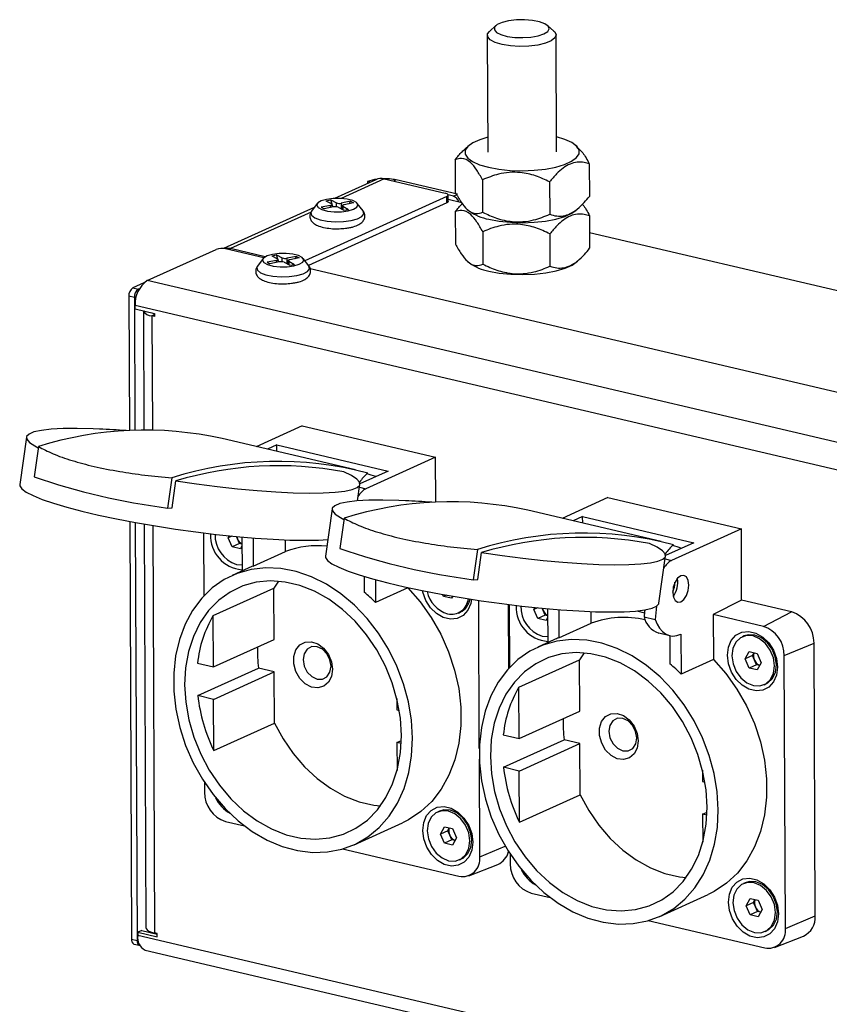
# Model space of a CAD drawing. Units: millimetres. Extents: x -645 to 1720, y -53 to 1019.
# Drawn here: x 452 to 570, y 876 to 1019 of the extents above; entities that cross this region are included whole.
import ezdxf

# ---------------------------------------------------------------- set-up
doc = ezdxf.new("R2010")
doc.units = ezdxf.units.MM

msp = doc.modelspace()

# ---------------------------------------------------------------- linework, layer by layer
at = {"color": 7, "linetype": 'Continuous', "lineweight": 25}
for p, q in [((521.381, 1018.194), (520.446, 1017.358)), ((529.828, 1017.397), (528.886, 1018.225)), ((520.139, 1016.79), (520.209, 999.781)), ((530.209, 999.823), (530.139, 1016.832)), ((517.405, 1000.712), (516.917, 1000.276)), ((533.259, 1000.554), (533.006, 1000.776)), ((515.455, 998.687), (515.475, 993.963)), ((534.975, 998.082), (534.995, 993.357)), ((503.907, 995.779), (497.9, 993.056)), ((505.134, 995.881), (514.027, 993.795)), ((515.796, 993.651), (506.903, 995.736)), ((519.439, 995.767), (519.459, 991.042)), ((503.102, 995.413), (502.712, 995.505)), ((502.712, 995.505), (502.713, 995.238)), ((529.199, 995.464), (529.219, 990.739)), ((514.247, 993.339), (493.61, 983.986)), ((496.672, 992.709), (497.355, 992.848)), ((497.355, 992.848), (498.189, 992.405)), ((497.554, 992.232), (497.355, 992.848)), ((514.251, 992.394), (514.247, 993.339)), ((515.208, 993.384), (514.433, 993.565)), ((514.442, 992.588), (514.439, 993.533)), ((516.416, 992.426), (514.441, 992.889)), ((515.208, 993.384), (515.796, 993.651)), ((494.972, 991.729), (481.787, 985.753)), ((514.251, 992.394), (494.144, 983.281)), ((495.403, 992.308), (494.573, 991.194)), ((497.34, 992.04), (495.975, 991.762)), ((495.975, 991.762), (496.392, 991.54)), ((497.758, 991.818), (496.392, 991.54)), ((496.672, 992.709), (497.506, 992.266)), ((497.581, 991.782), (497.58, 992.181)), ((497.693, 991.805), (497.58, 992.153)), ((498.445, 991.766), (499.279, 991.323)), ((500.242, 992.631), (498.876, 992.353)), ((499.054, 991.99), (499.057, 991.441)), ((499.128, 991.905), (499.962, 991.462)), ((499.279, 991.323), (499.962, 991.462)), ((500.659, 992.409), (499.294, 992.131)), ((500.049, 992.285), (500.242, 992.631)), ((500.242, 992.631), (500.659, 992.409)), ((502.068, 991.225), (501.229, 992.332)), ((517.247, 991.441), (517.444, 991.268)), ((533.045, 991.333), (533.533, 991.768)), ((502.068, 991.225), (502.047, 991.251)), ((515.486, 991.128), (515.506, 986.403)), ((535.007, 990.522), (535.026, 985.798)), ((519.47, 988.207), (519.49, 983.483)), ((529.23, 987.905), (529.25, 983.18)), ((906.105, 901.039), (535.017, 988.064)), ((487.619, 984.406), (482.072, 985.707)), ((487.833, 984.558), (482.771, 985.745)), ((470.67, 981.095), (480.675, 985.63)), ((487.524, 984.303), (486.695, 983.19)), ((488.794, 984.705), (489.476, 984.844)), ((488.794, 984.705), (489.628, 984.261)), ((489.476, 984.844), (490.311, 984.4)), ((489.676, 984.228), (489.476, 984.844)), ((492.363, 984.627), (490.998, 984.349)), ((492.78, 984.405), (491.415, 984.127)), ((492.171, 984.281), (492.363, 984.627)), ((492.363, 984.627), (492.78, 984.405)), ((494.189, 983.221), (493.351, 984.327)), ((489.462, 984.036), (488.097, 983.758)), ((488.097, 983.758), (488.514, 983.536)), ((489.879, 983.814), (488.514, 983.536)), ((489.703, 983.778), (489.701, 984.176)), ((489.814, 983.801), (489.701, 984.149)), ((490.566, 983.762), (491.401, 983.318)), ((491.176, 983.986), (491.178, 983.437)), ((491.249, 983.901), (492.083, 983.457)), ((491.401, 983.318), (492.083, 983.457)), ((494.189, 983.221), (494.169, 983.247)), ((677.208, 939.945), (494.369, 982.823)), ((517.278, 983.882), (517.475, 983.709)), ((533.076, 983.773), (533.564, 984.209)), ((470.179, 980.76), (468.579, 980.035)), ((468.579, 980.035), (469.387, 979.845)), ((874.104, 886.485), (470.67, 981.095)), ((468.803, 978.634), (467.994, 978.823)), ((467.994, 978.823), (468.075, 959.289)), ((468.803, 978.634), (468.882, 959.324)), ((469.535, 979.912), (469.387, 979.845)), ((872.35, 882.85), (468.917, 977.46)), ((468.919, 976.988), (468.917, 977.46)), ((468.919, 976.988), (471.748, 976.324)), ((470.112, 976.708), (470.183, 959.352)), ((471.75, 975.852), (471.346, 975.947)), ((471.748, 976.324), (471.75, 975.852)), ((493.22, 959.961), (486.539, 956.933)), ((493.22, 959.961), (512.623, 955.41)), ((453.089, 958.303), (452.121, 951.433)), ((500.952, 953.553), (481.549, 958.103)), ((489.54, 957.181), (488.156, 956.554)), ((489.54, 957.181), (505.71, 953.389)), ((489.544, 956.228), (489.54, 957.181)), ((454.844, 956.943), (454.224, 952.544)), ((512.623, 955.41), (502.457, 950.803)), ((512.65, 948.866), (512.623, 955.41)), ((505.71, 953.389), (501.614, 951.533)), ((474.248, 952.392), (473.627, 947.994)), ((474.279, 948.028), (474.833, 951.954)), ((501.27, 949.051), (501.61, 951.461)), ((537.686, 949.533), (531.005, 946.505)), ((537.686, 949.533), (557.09, 944.982)), ((473.627, 947.994), (474.279, 948.028)), ((497.556, 947.875), (496.587, 941.005)), ((545.419, 943.124), (526.015, 947.675)), ((468.129, 946.057), (468.38, 885.274)), ((468.938, 945.907), (469.188, 885.085)), ((470.239, 945.676), (470.481, 886.965)), ((499.311, 946.515), (498.69, 942.116)), ((534.007, 946.753), (532.622, 946.126)), ((534.007, 946.753), (550.176, 942.961)), ((534.011, 945.8), (534.007, 946.753)), ((478.854, 944.393), (478.892, 935.208)), ((557.09, 944.982), (546.924, 940.375)), ((557.133, 934.588), (557.09, 944.982)), ((482.448, 943.685), (482.604, 943.967)), ((482.984, 943.928), (482.448, 943.685)), ((483.042, 942.357), (482.448, 943.685)), ((484.101, 942.837), (483.042, 942.357)), ((483.805, 943.501), (483.643, 943.864)), ((484.101, 942.837), (483.805, 943.501)), ((484.447, 942.756), (484.101, 942.837)), ((484.442, 943.789), (484.463, 938.843)), ((486.058, 943.651), (486.075, 939.548)), ((490.783, 941.682), (490.776, 943.367)), ((550.176, 942.961), (546.08, 941.105)), ((484.218, 942.082), (483.042, 942.357)), ((484.448, 942.496), (484.218, 942.082)), ((486.075, 939.548), (490.783, 941.682)), ((518.714, 941.964), (518.094, 937.565)), ((518.746, 937.6), (519.3, 941.526)), ((545.107, 934.164), (546.076, 941.033)), ((485.359, 939.25), (483.005, 938.183)), ((483.642, 939.8), (484.459, 939.738)), ((489.767, 937.35), (489.093, 936.349)), ((502.235, 938.048), (502.245, 935.756)), ((503.853, 937.586), (503.866, 934.249)), ((518.094, 937.565), (518.746, 937.6)), ((480.265, 932.349), (489.093, 936.349)), ((489.124, 928.892), (489.093, 936.349)), ((508.575, 936.383), (503.866, 934.249)), ((508.574, 936.442), (508.575, 936.383)), ((513.767, 935.15), (513.638, 935.437)), ((514.185, 935.339), (513.767, 935.15)), ((514.943, 934.878), (513.767, 935.15)), ((515.108, 935.178), (514.943, 934.878)), ((518.974, 913.012), (518.885, 934.573)), ((557.133, 934.588), (553.014, 932.49)), ((564.409, 932.882), (557.133, 934.588)), ((515.924, 932.726), (516.206, 932.854)), ((523.25, 924.662), (523.212, 933.978)), ((523.321, 933.965), (523.358, 924.78)), ((526.915, 933.257), (527.071, 933.539)), ((527.452, 933.5), (526.915, 933.257)), ((527.509, 931.929), (526.915, 933.257)), ((528.271, 933.073), (528.109, 933.436)), ((528.569, 932.409), (528.271, 933.073)), ((528.909, 933.361), (528.929, 928.415)), ((530.525, 933.223), (530.542, 929.12)), ((535.25, 931.254), (535.243, 932.939)), ((541.883, 933.03), (542.994, 932.769)), ((560.291, 930.784), (564.409, 932.882)), ((480.296, 924.891), (480.265, 932.349)), ((528.569, 932.409), (527.509, 931.929)), ((528.685, 931.654), (527.509, 931.929)), ((528.913, 932.328), (528.569, 932.409)), ((528.914, 932.068), (528.685, 931.654)), ((530.542, 929.12), (535.25, 931.254)), ((542.93, 932.185), (544.547, 931.806)), ((553.014, 932.49), (553.041, 925.955)), ((560.291, 930.784), (553.014, 932.49)), ((545.067, 929.821), (546.684, 929.442)), ((480.296, 924.891), (489.124, 928.892)), ((529.825, 928.822), (527.471, 927.755)), ((528.11, 929.372), (528.926, 929.31)), ((546.695, 929.439), (546.711, 925.328)), ((548.309, 929.642), (548.333, 923.821)), ((557.519, 929.385), (557.237, 929.257)), ((534.234, 926.922), (533.559, 925.921)), ((557.637, 926.05), (558.219, 927.105)), ((558.219, 927.105), (559.395, 926.832)), ((558.697, 926.53), (558.923, 926.941)), ((563.341, 926.523), (567.659, 928.343)), ((567.822, 888.656), (567.659, 928.343)), ((524.732, 921.921), (533.559, 925.921)), ((533.59, 918.464), (533.559, 925.921)), ((553.041, 925.955), (548.333, 923.821)), ((558.697, 926.53), (557.637, 926.05)), ((558.233, 924.723), (557.637, 926.05)), ((558.994, 925.867), (558.697, 926.53)), ((559.292, 925.203), (558.994, 925.867)), ((559.395, 926.832), (559.99, 925.504)), ((559.99, 925.504), (559.409, 924.45)), ((563.505, 886.835), (563.341, 926.523)), ((478.001, 925.429), (480.296, 924.891)), ((478.02, 920.704), (486.848, 924.705)), ((480.315, 920.166), (489.143, 924.167)), ((489.143, 924.167), (486.848, 924.705)), ((489.174, 916.709), (489.143, 924.167)), ((559.292, 925.203), (558.233, 924.723)), ((559.409, 924.45), (558.233, 924.723)), ((559.763, 925.093), (559.292, 925.203)), ((524.763, 914.463), (524.732, 921.921)), ((560.391, 922.298), (560.673, 922.426)), ((480.315, 920.166), (478.02, 920.704)), ((480.346, 912.708), (480.315, 920.166)), ((506.969, 920.312), (506.976, 918.634)), ((506.976, 918.634), (507.331, 918.551)), ((524.763, 914.463), (533.59, 918.464)), ((480.346, 912.708), (489.174, 916.709)), ((506.995, 913.909), (507.637, 914.2)), ((522.467, 915.001), (524.763, 914.463)), ((522.487, 910.276), (531.314, 914.277)), ((533.61, 913.739), (531.314, 914.277)), ((506.995, 913.909), (507.012, 909.801)), ((507.62, 913.763), (506.995, 913.909)), ((524.782, 909.738), (533.61, 913.739)), ((533.64, 906.281), (533.61, 913.739)), ((519.038, 897.263), (518.98, 911.479)), ((524.782, 909.738), (522.487, 910.276)), ((524.813, 902.28), (524.782, 909.738)), ((551.436, 909.884), (551.442, 908.206)), ((479.004, 908.058), (479.01, 906.651)), ((551.442, 908.206), (551.797, 908.123)), ((524.813, 902.28), (533.64, 906.281)), ((513.201, 903.905), (512.918, 903.777)), ((551.462, 903.481), (552.103, 903.772)), ((551.462, 903.481), (551.479, 899.373)), ((552.086, 903.335), (551.462, 903.481)), ((482.06, 902.39), (484.831, 901.74)), ((500.755, 899.017), (507.817, 902.218)), ((513.319, 900.572), (513.901, 901.626)), ((513.901, 901.626), (515.077, 901.351)), ((514.378, 901.052), (514.604, 901.462)), ((515.077, 901.351), (515.671, 900.023)), ((514.378, 901.052), (513.319, 900.572)), ((513.913, 899.244), (513.319, 900.572)), ((514.972, 899.724), (513.913, 899.244)), ((514.675, 900.388), (514.378, 901.052)), ((514.972, 899.724), (514.675, 900.388)), ((515.445, 899.614), (514.972, 899.724)), ((515.671, 900.023), (515.089, 898.97)), ((499.082, 898.398), (516.017, 894.427)), ((515.089, 898.97), (513.913, 899.244)), ((516.072, 896.818), (516.354, 896.946)), ((523.47, 897.63), (523.476, 896.223)), ((517.443, 894.509), (521.657, 896.15)), ((557.667, 893.477), (557.385, 893.349)), ((526.527, 891.962), (529.298, 891.312)), ((545.222, 888.589), (552.284, 891.79)), ((557.785, 890.14), (558.365, 891.197)), ((558.365, 891.197), (559.541, 890.926)), ((558.845, 890.62), (557.785, 890.14)), ((558.382, 888.814), (557.785, 890.14)), ((558.845, 890.62), (559.072, 891.034)), ((559.143, 889.957), (558.845, 890.62)), ((559.442, 889.294), (559.143, 889.957)), ((559.541, 890.926), (560.138, 889.599)), ((559.442, 889.294), (558.382, 888.814)), ((559.559, 888.543), (558.382, 888.814)), ((559.911, 889.186), (559.442, 889.294)), ((560.138, 889.599), (559.559, 888.543)), ((563.505, 886.835), (567.822, 888.656)), ((543.548, 887.97), (560.483, 883.999)), ((469.881, 886.541), (469.292, 886.274)), ((469.292, 886.274), (469.294, 885.801)), ((469.292, 886.274), (472.122, 885.61)), ((872.727, 791.191), (469.294, 885.801)), ((469.881, 886.541), (472.12, 886.015)), ((472.12, 886.083), (471.716, 886.177)), ((472.122, 885.61), (472.12, 886.083)), ((560.539, 886.39), (560.821, 886.518)), ((561.91, 884.081), (566.123, 885.722)), ((468.38, 885.274), (469.188, 885.085)), ((468.74, 884.567), (469.548, 884.378)), ((470.375, 883.681), (873.808, 789.07))]:
    msp.add_line(p, q, dxfattribs=at)
at = {"color": 8, "linetype": 'Continuous', "lineweight": 25}
for p, q in [((505.134, 995.881), (498.89, 993.051)), ((506.903, 995.736), (506.51, 995.558)), ((497.342, 991.733), (497.34, 992.04)), ((498.191, 991.834), (498.189, 992.405)), ((498.876, 992.353), (498.88, 991.535)), ((499.128, 991.905), (499.13, 991.402)), ((494.526, 991.073), (482.771, 985.745)), ((482.771, 985.543), (482.771, 985.745)), ((490.313, 983.829), (490.311, 984.4)), ((490.998, 984.349), (491.001, 983.531)), ((489.463, 983.729), (489.462, 984.036)), ((491.249, 983.901), (491.251, 983.398)), ((471.749, 976.129), (471.346, 975.947)), ((471.346, 975.947), (471.414, 959.348)), ((471.498, 976.354), (471.498, 976.383)), ((501.547, 951.017), (502.457, 950.803)), ((471.472, 945.466), (471.716, 886.177)), ((546.013, 940.589), (546.924, 940.375)), ((519.038, 897.263), (522.733, 898.821))]:
    msp.add_line(p, q, dxfattribs=at)
at = {"color": 7, "linetype": 'Continuous', "lineweight": 25, "flags": 128}
for points in [[(521.48, 1017.211), (522.121, 1016.885), (523.03, 1016.635), (524.126, 1016.486), (525.311, 1016.449), (526.481, 1016.528), (527.532, 1016.717), (528.369, 1016.998), (528.92, 1017.346), (529.134, 1017.73), (528.992, 1018.117), (528.508, 1018.472), (527.725, 1018.763), (526.711, 1018.965), (525.557, 1019.059), (524.366, 1019.038), (523.243, 1018.902), (522.288, 1018.665), (521.587, 1018.347), (521.2, 1017.976), (521.164, 1017.586), (521.48, 1017.211)], [(520.57, 1016.13), (520.192, 1016.557), (520.181, 1017.002), (520.446, 1017.358)], [(529.828, 1017.397), (529.943, 1017.283), (530.139, 1016.843), (529.965, 1016.4), (529.433, 1015.988), (528.582, 1015.637), (527.476, 1015.373), (526.197, 1015.216), (524.839, 1015.177), (523.504, 1015.259), (522.29, 1015.456), (521.287, 1015.754), (520.57, 1016.13)], [(520.2, 1001.955), (519.035, 1001.602), (518.012, 1001.138), (517.304, 1000.616), (516.941, 1000.058), (516.939, 999.49), (517.299, 998.934), (518.005, 998.417), (519.025, 997.961), (520.316, 997.584)], [(520.316, 997.584), (521.821, 997.305), (523.473, 997.135), (525.202, 997.081), (526.931, 997.147), (528.585, 997.328), (530.091, 997.617), (531.384, 998.002), (532.407, 998.466), (533.115, 998.988), (533.478, 999.546), (533.48, 1000.114), (533.12, 1000.67), (532.414, 1001.187), (531.394, 1001.644), (530.2, 1001.997)], [(499.881, 991.254), (500.662, 991.482), (501.161, 991.783), (501.316, 992.121), (501.11, 992.454), (500.566, 992.743), (499.752, 992.953), (498.764, 993.058), (497.723, 993.045), (496.753, 992.917), (495.972, 992.689), (495.473, 992.388), (495.318, 992.05), (495.524, 991.717), (496.068, 991.428), (496.882, 991.218), (497.87, 991.113), (498.911, 991.125), (499.881, 991.254)], [(514.247, 993.339), (514.346, 993.395), (514.411, 993.455), (514.438, 993.519), (514.426, 993.583), (514.377, 993.645), (514.292, 993.702), (514.174, 993.753), (514.027, 993.795)], [(497.34, 992.04), (497.419, 992.06), (497.484, 992.084), (497.534, 992.112), (497.566, 992.142), (497.579, 992.174), (497.574, 992.206), (497.549, 992.237), (497.506, 992.266)], [(499.294, 992.131), (499.215, 992.111), (499.15, 992.087), (499.1, 992.059), (499.068, 992.029), (499.055, 991.997), (499.06, 991.965), (499.085, 991.934), (499.128, 991.905)], [(514.442, 992.588), (514.442, 992.574), (514.415, 992.511), (514.35, 992.45), (514.251, 992.394)], [(520.347, 990.025), (521.852, 989.745), (523.505, 989.575), (525.233, 989.522), (526.962, 989.587), (528.616, 989.768), (530.122, 990.058), (531.415, 990.443), (532.438, 990.906), (533.045, 991.333)], [(520.347, 990.025), (521.852, 989.745), (523.505, 989.575), (525.233, 989.522), (526.962, 989.587), (528.616, 989.768), (530.122, 990.058), (531.415, 990.443), (532.438, 990.906), (533.045, 991.333)], [(492.003, 983.249), (492.784, 983.478), (493.282, 983.779), (493.438, 984.117), (493.231, 984.45), (492.688, 984.739), (491.873, 984.949), (490.886, 985.054), (489.844, 985.041), (488.874, 984.913), (488.093, 984.685), (487.595, 984.383), (487.439, 984.046), (487.646, 983.712), (488.189, 983.423), (489.004, 983.214), (489.991, 983.109), (491.033, 983.121), (492.003, 983.249)], [(489.462, 984.036), (489.54, 984.055), (489.605, 984.08), (489.655, 984.107), (489.687, 984.138), (489.701, 984.17), (489.695, 984.202), (489.671, 984.233), (489.628, 984.261)], [(491.415, 984.127), (491.337, 984.107), (491.272, 984.083), (491.222, 984.055), (491.19, 984.025), (491.176, 983.993), (491.182, 983.961), (491.206, 983.93), (491.249, 983.901)], [(520.378, 982.465), (521.883, 982.186), (523.536, 982.016), (525.264, 981.962), (526.993, 982.027), (528.647, 982.209), (530.153, 982.498), (531.446, 982.883), (532.469, 983.347), (533.076, 983.773)], [(463.75, 959.493), (462.789, 959.533), (460.49, 959.586), (458.452, 959.565), (456.708, 959.472), (455.283, 959.307), (454.2, 959.074), (453.476, 958.776), (453.122, 958.418), (453.144, 958.005), (453.54, 957.543), (454.306, 957.041), (454.821, 956.778)], [(474.833, 951.954), (477.851, 951.519), (480.862, 951.136), (483.818, 950.811), (486.674, 950.55), (489.385, 950.355), (491.91, 950.231), (494.209, 950.179), (496.247, 950.199), (497.991, 950.292), (499.416, 950.457), (500.499, 950.69), (501.223, 950.988), (501.577, 951.346), (501.555, 951.759), (501.159, 952.221), (500.393, 952.724), (499.27, 953.26)], [(452.121, 951.433), (452.134, 951.245), (452.426, 950.804), (453.077, 950.321), (454.076, 949.804), (455.408, 949.259), (457.054, 948.697), (458.988, 948.123), (461.182, 947.549), (463.603, 946.981), (466.215, 946.428), (468.979, 945.9), (471.854, 945.403), (474.796, 944.944), (477.762, 944.532), (480.708, 944.172), (483.588, 943.869), (486.361, 943.628), (488.985, 943.452), (491.421, 943.345), (493.632, 943.307), (495.585, 943.34), (496.927, 943.415)], [(508.217, 949.065), (507.256, 949.105), (504.957, 949.158), (502.919, 949.137), (501.174, 949.044), (499.749, 948.879), (498.667, 948.646), (497.943, 948.348), (497.589, 947.99), (497.61, 947.577), (498.007, 947.115), (498.773, 946.613), (499.287, 946.35)], [(519.3, 941.526), (522.318, 941.091), (525.328, 940.708), (528.284, 940.383), (531.14, 940.122), (533.852, 939.927), (536.376, 939.803), (538.675, 939.751), (540.713, 939.771), (542.458, 939.864), (543.883, 940.029), (544.966, 940.262), (545.69, 940.56), (546.043, 940.918), (546.022, 941.331), (545.625, 941.793), (544.859, 942.296), (543.736, 942.832)], [(496.587, 941.005), (496.6, 940.817), (496.893, 940.376), (497.544, 939.893), (498.543, 939.376), (499.875, 938.831), (501.52, 938.269), (503.454, 937.695), (505.649, 937.121), (508.07, 936.553), (510.682, 936), (513.446, 935.472), (516.321, 934.975), (519.263, 934.516), (522.229, 934.104), (525.174, 933.744), (528.055, 933.441), (530.828, 933.2), (533.452, 933.024), (535.887, 932.917), (538.098, 932.879), (540.051, 932.912), (541.717, 933.014), (543.072, 933.185), (544.094, 933.422), (544.769, 933.72), (545.086, 934.077), (545.107, 934.164)], [(509.263, 914.524), (509.109, 917.155), (508.673, 919.81), (507.961, 922.445), (506.985, 925.018), (505.761, 927.484), (504.309, 929.805), (502.652, 931.942), (500.819, 933.86), (498.84, 935.527), (496.746, 936.917), (494.572, 938.005), (492.354, 938.775), (490.128, 939.214), (487.931, 939.314), (485.798, 939.074), (483.766, 938.498), (481.867, 937.595), (480.132, 936.38), (478.59, 934.873), (477.266, 933.1), (476.183, 931.088), (475.357, 928.871), (474.802, 926.485), (474.528, 923.97), (474.539, 921.366), (474.834, 918.718), (475.41, 916.067), (476.255, 913.458), (477.358, 910.933), (478.699, 908.534), (480.256, 906.301), (482.004, 904.269), (483.914, 902.473), (485.955, 900.942), (488.094, 899.7), (490.294, 898.769), (492.521, 898.164), (494.737, 897.894), (496.906, 897.964), (498.993, 898.373), (500.963, 899.114), (502.783, 900.175), (504.425, 901.538), (505.861, 903.182), (507.067, 905.079), (508.024, 907.197), (508.715, 909.504), (509.131, 911.959), (509.263, 914.524)], [(507.646, 914.903), (507.488, 917.446), (507.04, 920.011), (506.31, 922.55), (505.311, 925.015), (504.062, 927.361), (502.585, 929.543), (500.91, 931.522), (499.066, 933.259), (497.088, 934.724), (495.013, 935.889), (492.88, 936.731), (490.729, 937.236), (488.598, 937.393), (486.529, 937.2), (484.56, 936.661), (482.726, 935.786), (481.064, 934.59), (479.603, 933.097), (478.37, 931.333), (477.39, 929.332), (476.679, 927.131), (476.251, 924.772), (476.115, 922.297), (476.272, 919.754), (476.72, 917.189), (477.45, 914.65), (478.449, 912.185), (479.699, 909.839), (481.175, 907.657), (482.851, 905.678), (484.694, 903.94), (486.672, 902.476), (488.747, 901.311), (490.88, 900.469), (493.032, 899.964), (495.162, 899.807), (497.231, 899.999), (499.201, 900.539), (501.034, 901.414), (502.696, 902.61), (504.157, 904.103), (505.39, 905.867), (506.371, 907.868), (507.081, 910.069), (507.509, 912.428), (507.646, 914.903)], [(548.274, 938.147), (547.824, 937.799), (547.444, 937.216), (547.191, 936.487), (547.105, 935.723), (547.197, 935.041), (547.455, 934.543), (547.839, 934.307), (548.29, 934.367), (548.739, 934.715), (549.12, 935.298), (549.372, 936.026), (549.459, 936.79), (549.366, 937.473), (549.109, 937.97), (548.725, 938.207), (548.274, 938.147)], [(508.575, 936.383), (510.379, 934.339), (511.988, 932.081), (513.374, 929.648), (514.514, 927.081), (515.388, 924.424), (515.982, 921.722), (516.284, 919.021), (516.291, 916.368), (516.001, 913.807), (515.421, 911.383), (514.559, 909.137), (513.43, 907.107), (512.054, 905.327), (510.455, 903.829), (508.659, 902.638), (507.817, 902.218)], [(517.837, 934.732), (517.725, 934.135), (517.299, 933.135), (516.625, 932.38), (515.757, 931.93), (514.765, 931.822), (513.729, 932.065), (512.734, 932.639), (511.86, 933.497), (511.178, 934.571), (510.744, 935.773), (510.694, 935.998)], [(543.038, 933.163), (543.007, 932.883), (542.93, 932.185)], [(542.988, 933.171), (543.005, 933.094), (543.023, 933.031)], [(544.547, 931.806), (544.833, 931.107), (545.188, 930.512), (545.606, 930.034), (546.079, 929.682), (546.597, 929.464), (547.148, 929.384), (547.723, 929.444), (548.309, 929.642)], [(555.058, 926.577), (555.2, 927.741), (555.626, 928.741), (556.3, 929.496), (557.169, 929.946), (558.161, 930.054), (559.196, 929.812), (560.191, 929.238), (561.065, 928.379), (561.747, 927.305), (562.182, 926.103), (562.334, 924.871), (562.192, 923.707), (561.766, 922.707), (561.092, 921.952), (560.223, 921.502), (559.231, 921.394), (558.196, 921.637), (557.201, 922.211), (556.327, 923.069), (555.645, 924.143), (555.21, 925.345), (555.058, 926.577)], [(497.622, 924.539), (497.473, 923.501), (497.034, 922.647), (496.352, 922.07), (495.5, 921.833), (494.573, 921.961), (493.668, 922.44), (492.886, 923.218), (492.31, 924.212), (492.004, 925.312), (491.999, 926.401), (492.298, 927.36), (492.866, 928.085), (493.643, 928.497), (494.545, 928.553), (495.474, 928.245), (496.329, 927.608), (497.017, 926.71), (497.465, 925.648), (497.622, 924.539)], [(553.729, 904.096), (553.576, 906.727), (553.139, 909.382), (552.427, 912.017), (551.451, 914.59), (550.227, 917.056), (548.775, 919.377), (547.119, 921.514), (545.286, 923.432), (543.306, 925.099), (541.212, 926.489), (539.038, 927.577), (536.82, 928.347), (534.594, 928.786), (532.397, 928.886), (530.265, 928.646), (528.232, 928.07), (526.333, 927.167), (524.599, 925.952), (523.057, 924.445), (521.733, 922.672), (520.649, 920.66), (519.823, 918.442), (519.269, 916.057), (518.995, 913.542), (519.005, 910.938), (519.301, 908.29), (519.876, 905.639), (520.722, 903.03), (521.824, 900.505), (523.165, 898.106), (524.722, 895.873), (526.471, 893.841), (528.381, 892.045), (530.422, 890.514), (532.56, 889.272), (534.761, 888.341), (536.988, 887.736), (539.204, 887.466), (541.373, 887.536), (543.459, 887.945), (545.429, 888.686), (547.25, 889.747), (548.892, 891.11), (550.327, 892.754), (551.533, 894.651), (552.49, 896.769), (553.182, 899.076), (553.597, 901.531), (553.729, 904.096)], [(558.835, 922.166), (559.788, 922.122), (560.646, 922.435), (561.325, 923.075), (561.757, 923.98), (561.902, 925.061), (561.744, 926.212), (561.3, 927.32), (560.612, 928.278), (559.748, 928.99), (558.792, 929.389), (557.839, 929.433), (556.981, 929.12), (556.303, 928.48), (555.87, 927.575), (555.725, 926.494), (555.883, 925.343), (556.328, 924.235), (557.016, 923.277), (557.88, 922.564), (558.835, 922.166)], [(560.673, 922.426), (560.929, 922.563), (561.607, 923.203), (562.04, 924.108), (562.185, 925.189), (562.027, 926.34), (561.582, 927.448), (560.894, 928.406), (560.03, 929.118), (559.075, 929.517), (558.121, 929.561), (557.519, 929.385)], [(497.402, 924.995), (497.245, 925.935), (496.803, 926.804), (496.146, 927.47), (495.371, 927.831), (494.599, 927.833), (493.945, 927.475), (493.51, 926.811), (493.36, 925.943), (493.518, 925.003), (493.959, 924.134), (494.617, 923.468), (495.391, 923.107), (496.164, 923.105), (496.817, 923.463), (497.252, 924.127), (497.402, 924.995)], [(552.112, 904.475), (551.955, 907.018), (551.507, 909.583), (550.777, 912.122), (549.778, 914.587), (548.528, 916.933), (547.052, 919.115), (545.376, 921.094), (543.532, 922.831), (541.555, 924.296), (539.48, 925.461), (537.347, 926.303), (535.195, 926.808), (533.065, 926.965), (530.996, 926.772), (529.026, 926.233), (527.193, 925.358), (525.53, 924.162), (524.069, 922.669), (522.837, 920.905), (521.856, 918.904), (521.145, 916.703), (520.718, 914.344), (520.581, 911.869), (520.738, 909.326), (521.186, 906.761), (521.917, 904.222), (522.916, 901.757), (524.165, 899.411), (525.641, 897.229), (527.317, 895.25), (529.161, 893.512), (531.139, 892.048), (533.213, 890.883), (535.347, 890.041), (537.498, 889.536), (539.629, 889.379), (541.698, 889.571), (543.667, 890.111), (545.5, 890.986), (547.163, 892.182), (548.624, 893.675), (549.856, 895.439), (550.837, 897.44), (551.548, 899.64), (551.976, 902), (552.112, 904.475)], [(553.041, 925.955), (554.845, 923.911), (556.454, 921.653), (557.841, 919.22), (558.981, 916.653), (559.855, 913.996), (560.448, 911.294), (560.751, 908.593), (560.757, 905.94), (560.468, 903.379), (559.887, 900.955), (559.025, 898.709), (557.897, 896.679), (556.521, 894.899), (554.921, 893.401), (553.125, 892.21), (552.284, 891.79)], [(542.089, 914.111), (541.94, 913.073), (541.501, 912.219), (540.818, 911.642), (539.967, 911.405), (539.039, 911.533), (538.135, 912.012), (537.353, 912.79), (536.777, 913.784), (536.47, 914.884), (536.466, 915.973), (536.764, 916.932), (537.333, 917.657), (538.11, 918.069), (539.012, 918.125), (539.941, 917.817), (540.796, 917.18), (541.484, 916.282), (541.931, 915.22), (542.089, 914.111)], [(541.869, 914.567), (541.711, 915.507), (541.27, 916.376), (540.612, 917.042), (539.838, 917.403), (539.065, 917.405), (538.412, 917.046), (537.977, 916.383), (537.827, 915.515), (537.984, 914.575), (538.425, 913.706), (539.083, 913.04), (539.857, 912.679), (540.63, 912.677), (541.284, 913.035), (541.719, 913.699), (541.869, 914.567)], [(489.174, 916.709), (490.429, 914.415), (491.902, 912.283), (493.566, 910.351), (495.391, 908.656), (497.343, 907.226), (499.389, 906.089), (501.49, 905.265), (503.608, 904.768), (504.586, 904.651)], [(533.64, 906.281), (534.896, 903.987), (536.369, 901.855), (538.032, 899.923), (539.857, 898.228), (541.81, 896.798), (543.855, 895.661), (545.956, 894.837), (548.075, 894.34), (549.053, 894.223)], [(510.739, 901.098), (510.882, 902.261), (511.307, 903.261), (511.982, 904.017), (512.85, 904.467), (513.842, 904.575), (514.878, 904.332), (515.873, 903.758), (516.747, 902.899), (517.429, 901.826), (517.863, 900.624), (518.016, 899.391), (517.873, 898.228), (517.447, 897.228), (516.773, 896.472), (515.905, 896.022), (514.912, 895.914), (513.877, 896.157), (512.882, 896.731), (512.008, 897.589), (511.326, 898.663), (510.891, 899.865), (510.739, 901.098)], [(516.354, 896.946), (516.607, 897.081), (517.287, 897.721), (517.72, 898.625), (517.866, 899.705), (517.709, 900.856), (517.266, 901.965), (516.578, 902.923), (515.715, 903.637), (514.76, 904.036), (513.806, 904.082), (513.201, 903.905)], [(514.513, 896.687), (515.466, 896.641), (516.325, 896.953), (517.004, 897.593), (517.438, 898.497), (517.583, 899.577), (517.427, 900.728), (516.983, 901.837), (516.296, 902.795), (515.432, 903.509), (514.477, 903.908), (513.524, 903.954), (512.665, 903.642), (511.986, 903.003), (511.552, 902.099), (511.407, 901.018), (511.563, 899.867), (512.007, 898.759), (512.694, 897.8), (513.558, 897.087), (514.513, 896.687)], [(555.206, 890.67), (555.348, 891.833), (555.774, 892.833), (556.448, 893.589), (557.317, 894.039), (558.309, 894.147), (559.344, 893.904), (560.339, 893.33), (561.213, 892.471), (561.895, 891.398), (562.33, 890.196), (562.482, 888.963), (562.34, 887.8), (561.914, 886.8), (561.24, 886.044), (560.371, 885.594), (559.379, 885.486), (558.344, 885.729), (557.349, 886.303), (556.475, 887.161), (555.793, 888.235), (555.358, 889.437), (555.206, 890.67)], [(558.988, 886.257), (559.941, 886.215), (560.798, 886.53), (561.476, 887.171), (561.907, 888.078), (562.05, 889.159), (561.891, 890.31), (561.445, 891.418), (560.755, 892.374), (559.891, 893.086), (558.935, 893.482), (557.982, 893.525), (557.125, 893.21), (556.448, 892.568), (556.016, 891.662), (555.873, 890.58), (556.033, 889.429), (556.479, 888.321), (557.168, 887.365), (558.033, 886.654), (558.988, 886.257)], [(560.821, 886.518), (561.081, 886.658), (561.758, 887.3), (562.189, 888.206), (562.332, 889.287), (562.173, 890.438), (561.727, 891.546), (561.038, 892.503), (560.173, 893.214), (559.218, 893.61), (558.265, 893.653), (557.667, 893.477)], [(470.481, 886.965), (470.518, 886.814), (470.666, 886.628), (470.922, 886.456), (471.277, 886.304), (471.716, 886.177)], [(469.188, 885.085), (469.2, 884.905), (469.234, 884.743), (469.29, 884.605), (469.363, 884.495), (469.453, 884.417), (469.555, 884.376), (469.594, 884.371)]]:
    msp.add_lwpolyline(points, dxfattribs=at)
at = {"color": 8, "linetype": 'Continuous', "lineweight": 25, "flags": 128}
for points in [[(494.573, 991.194), (494.475, 990.995), (494.569, 990.601), (495.029, 990.238), (495.812, 989.94), (496.841, 989.737), (498.014, 989.648), (499.218, 989.683), (500.334, 989.838)], [(500.334, 989.838), (501.253, 990.098), (501.885, 990.436), (502.168, 990.821), (502.075, 991.215), (502.068, 991.225)], [(486.695, 983.19), (486.597, 982.99), (486.69, 982.597), (487.151, 982.233), (487.934, 981.935), (488.962, 981.732), (490.136, 981.644), (491.339, 981.679), (492.455, 981.834)], [(492.455, 981.834), (493.374, 982.093), (494.006, 982.432), (494.29, 982.817), (494.197, 983.211), (494.189, 983.221)]]:
    msp.add_lwpolyline(points, dxfattribs=at)
at = {"color": 7, "linetype": 'Continuous', "lineweight": 25}
for centre, radius, start, end in [((504.678, 990.615), 5.27, 96.25958, 111.89853), ((504.669, 994.05), 1.889, 75.7559, 113.78336), ((505.199, 987.882), 8.037, 77.75914, 91.74176), ((514.878, 992.303), 1.13, 11.42737, 73.02716), ((498.015, 990.652), 1.195, 68.92585, 102.45842), ((498.619, 993.519), 1.195, 248.92585, 282.45842), ((521.522, 996.778), 6.854, 233.4943, 260.13321), ((481.506, 983.268), 2.504, 76.93362, 109.38611), ((482.303, 983.874), 1.929, 75.97432, 103.83667), ((490.74, 985.515), 1.195, 248.92585, 282.45842), ((490.137, 982.647), 1.195, 68.92585, 102.45842), ((521.553, 989.218), 6.854, 233.4943, 260.13321), ((469.364, 978.909), 1.372, 124.88547, 183.60101), ((473.025, 977.719), 4.116, 124.88547, 183.60101), ((470.172, 978.72), 1.372, 124.88547, 183.60101), ((471.391, 977.399), 1.453, 208.40519, 268.22456), ((472.244, 978.01), 1.816, 241.81972, 254.15298), ((470.343, 908.121), 51.223, 77.36302, 107.61232), ((456.722, 808.594), 151.062, 85.86484, 87.33353), ((489.702, 903.826), 50.966, 75.17716, 107.65173), ((489.712, 902.813), 51.344, 79.27221, 106.84581), ((507.596, 947.518), 7.395, 131.03682, 144.86734), ((488.084, 907.896), 47.389, 70.50422, 72.12644), ((486.658, 1047.201), 100.06, 251.08629, 262.51745), ((503.812, 948.373), 2.782, 119.13687, 151.85854), ((514.809, 897.693), 51.223, 77.36302, 107.61232), ((501.189, 798.166), 151.062, 85.86484, 87.33353), ((484.834, 943.985), 4.971, 177.40434, 265.70409), ((485.02, 944.068), 4.485, 178.42873, 252.10034), ((534.169, 893.398), 50.966, 75.17716, 107.65173), ((485.279, 944.163), 1.616, 190.83077, 204.15623), ((485.137, 944.06), 1.445, 202.74125, 241.44861), ((534.179, 892.385), 51.344, 79.27221, 106.84581), ((495.464, 929.089), 13.434, 84.32479, 110.38973), ((531.124, 1036.773), 100.06, 251.08629, 262.51745), ((552.062, 937.09), 7.395, 131.03682, 144.86734), ((532.551, 897.468), 47.389, 70.50422, 72.12644), ((548.278, 937.945), 2.782, 119.13687, 151.85854), ((490.532, 927.835), 12.533, 110.83262, 114.38048), ((543.957, 937.271), 3.481, 334.74429, 358.85945), ((544.623, 937.115), 3.217, 322.31231, 11.29143), ((486.612, 917.306), 24.182, 44.47849, 49.72513), ((515.673, 936.771), 4.376, 192.02724, 252.6921), ((514.873, 935.065), 2.522, 258.5252, 354.05969), ((515.016, 935.229), 2.656, 296.62886, 349.93076), ((529.301, 933.557), 4.971, 177.40434, 265.70409), ((529.486, 933.64), 4.485, 178.42618, 252.1246), ((529.746, 933.735), 1.616, 190.83106, 204.17732), ((529.603, 933.631), 1.444, 202.76182, 241.45061), ((801.841, 904.015), 258.79, 173.40995, 173.83525), ((562.954, 928.407), 4.705, 359.22481, 71.98361), ((494.628, 923.818), 16.705, 149.29088, 174.46438), ((539.987, 918.383), 13.715, 76.88812, 110.20826), ((546.06, 932.865), 3.202, 192.26179, 251.93222), ((558.924, 926.582), 4.418, 359.22481, 71.98361), ((534.999, 917.407), 12.533, 110.83262, 114.38048), ((508.777, 927.185), 22.069, 178.40163, 186.4519), ((560.255, 926.478), 1.401, 160.76739, 205.86997), ((560.293, 926.403), 1.405, 202.43621, 248.01168), ((531.079, 906.878), 24.182, 44.47849, 49.72513), ((539.094, 913.39), 16.705, 149.29088, 174.46438), ((502.724, 923.555), 24.868, 186.58114, 205.85867), ((553.244, 916.757), 22.069, 178.40163, 186.4519), ((547.191, 913.127), 24.868, 186.58114, 205.85867), ((483.427, 906.591), 4.418, 179.22481, 251.98361), ((485.323, 908.084), 5.213, 205.35418, 239.48162), ((515.936, 900.998), 1.4, 160.76878, 205.82267), ((515.975, 900.924), 1.406, 202.38896, 248.01385), ((516.512, 896.927), 2.549, 258.79668, 7.58662), ((520.582, 898.638), 2.71, 293.3601, 346.77424), ((527.893, 896.163), 4.418, 179.22481, 251.98361), ((529.789, 897.656), 5.213, 205.35418, 239.48162), ((560.404, 890.57), 1.402, 160.76517, 205.94111), ((560.441, 890.495), 1.405, 202.50728, 248.00854), ((564.869, 888.407), 2.963, 295.0372, 4.81578), ((560.979, 886.499), 2.549, 258.79668, 7.58662), ((471.274, 885.474), 2.006, 170.61694, 243.38588), ((469.039, 885.165), 0.669, 170.61694, 243.38588)]:
    msp.add_arc(centre, radius, start, end, dxfattribs=at)
for points, knots in [([(515.455, 998.687), (515.786, 999.098), (516.265, 999.692), (516.781, 1000.129), (516.94, 1000.263)], [0, 0, 0, 0, 0.6929031, 1, 1, 1, 1]), ([(533.195, 1000.484), (533.472, 1000.248), (534.096, 999.715), (534.661, 998.665), (534.975, 998.082)], [0, 0, 0, 0, 0.4444781, 1, 1, 1, 1]), ([(519.439, 995.767), (519.165, 996.258), (518.607, 997.257), (517.575, 998.505), (516.471, 999.018), (515.767, 998.789), (515.455, 998.687)], [0, 0, 0, 0, 0.2164589, 0.4403187, 0.7519065, 1, 1, 1, 1]), ([(534.975, 998.082), (534.723, 998.159), (534.154, 998.333), (533.216, 998.371), (532.188, 998.122), (531.172, 997.514), (530.168, 996.63), (529.533, 995.865), (529.199, 995.464)], [0, 0, 0, 0, 0.1384695, 0.3119917, 0.4850959, 0.6507736, 0.8167724, 1, 1, 1, 1]), ([(529.199, 995.464), (528.529, 995.776), (527.167, 996.41), (524.641, 996.981), (521.935, 996.768), (520.206, 996.074), (519.439, 995.767)], [0, 0, 0, 0, 0.2164589, 0.4403187, 0.7519065, 1, 1, 1, 1]), ([(515.475, 993.963), (515.749, 993.472), (516.306, 992.473), (517.338, 991.224), (518.442, 990.712), (519.146, 990.941), (519.459, 991.042)], [0, 0, 0, 0, 0.2164589, 0.4403187, 0.7519065, 1, 1, 1, 1]), ([(529.219, 990.739), (529.554, 990.642), (530.189, 990.457), (531.195, 990.476), (532.207, 990.792), (533.24, 991.468), (534.173, 992.359), (534.744, 993.052), (534.995, 993.357)], [0, 0, 0, 0, 0.1832089, 0.3465656, 0.5149013, 0.6852299, 0.8615446, 1, 1, 1, 1]), ([(515.486, 991.128), (515.816, 991.547), (516.179, 992.008), (516.57, 992.35), (516.606, 992.381)], [0, 0, 0, 0, 0.9081561, 1, 1, 1, 1]), ([(533.957, 992.201), (533.987, 992.172), (534.359, 991.813), (534.696, 991.14), (535.007, 990.522)], [0, 0, 0, 0, 0.0803647, 1, 1, 1, 1]), ([(494.619, 991.218), (494.535, 991.11), (494.342, 990.86), (494.288, 990.302), (494.505, 989.775), (494.903, 989.382), (495.476, 989.066), (496.299, 988.81), (497.34, 988.662), (498.139, 988.61), (498.539, 988.639), (498.582, 988.642)], [0, 0, 0, 0, 0.0795769, 0.1833866, 0.2874569, 0.3909989, 0.5159333, 0.6747375, 0.8307496, 0.9817705, 1, 1, 1, 1]), ([(500.152, 988.808), (500.315, 988.845), (500.807, 988.956), (501.441, 989.208), (501.975, 989.589), (502.307, 990.102), (502.348, 990.691), (502.197, 991.095), (502.046, 991.238), (502.02, 991.262)], [0, 0, 0, 0, 0.112587, 0.3385052, 0.5255292, 0.6774941, 0.8242256, 0.969831, 1, 1, 1, 1]), ([(519.47, 988.207), (519.196, 988.698), (518.639, 989.697), (517.606, 990.945), (516.502, 991.458), (515.798, 991.229), (515.486, 991.128)], [0, 0, 0, 0, 0.2164589, 0.4403187, 0.7519065, 1, 1, 1, 1]), ([(519.459, 991.042), (520.128, 990.73), (521.491, 990.096), (524.017, 989.525), (526.723, 989.738), (528.452, 990.432), (529.219, 990.739)], [0, 0, 0, 0, 0.2164589, 0.4403187, 0.7519065, 1, 1, 1, 1]), ([(535.007, 990.522), (534.754, 990.6), (534.185, 990.773), (533.247, 990.812), (532.219, 990.563), (531.203, 989.954), (530.199, 989.071), (529.564, 988.306), (529.23, 987.905)], [0, 0, 0, 0, 0.1384695, 0.3119917, 0.4850959, 0.6507736, 0.8167724, 1, 1, 1, 1]), ([(498.582, 988.642), (498.901, 988.656), (499.451, 988.679), (499.944, 988.77), (500.152, 988.808)], [0, 0, 0, 0, 0.579904, 1, 1, 1, 1]), ([(529.23, 987.905), (528.561, 988.216), (527.198, 988.85), (524.672, 989.422), (521.966, 989.208), (520.237, 988.515), (519.47, 988.207)], [0, 0, 0, 0, 0.2164589, 0.4403187, 0.7519065, 1, 1, 1, 1]), ([(515.506, 986.403), (515.78, 985.912), (516.337, 984.913), (517.37, 983.665), (518.473, 983.152), (519.178, 983.381), (519.49, 983.483)], [0, 0, 0, 0, 0.2164589, 0.4403187, 0.7519065, 1, 1, 1, 1]), ([(529.25, 983.18), (529.585, 983.082), (530.22, 982.897), (531.226, 982.916), (532.238, 983.233), (533.271, 983.909), (534.205, 984.8), (534.775, 985.493), (535.026, 985.798)], [0, 0, 0, 0, 0.1832089, 0.3465656, 0.5149013, 0.6852299, 0.8615446, 1, 1, 1, 1]), ([(486.74, 983.213), (486.657, 983.105), (486.464, 982.856), (486.409, 982.298), (486.626, 981.771), (487.024, 981.378), (487.597, 981.062), (488.421, 980.806), (489.461, 980.657), (490.26, 980.605), (490.661, 980.635), (490.704, 980.638)], [0, 0, 0, 0, 0.0795769, 0.1833866, 0.2874569, 0.3909989, 0.5159333, 0.6747375, 0.8307496, 0.9817705, 1, 1, 1, 1]), ([(492.273, 980.804), (492.437, 980.841), (492.929, 980.952), (493.562, 981.204), (494.097, 981.585), (494.429, 982.098), (494.469, 982.686), (494.318, 983.091), (494.168, 983.233), (494.142, 983.258)], [0, 0, 0, 0, 0.112587, 0.3385052, 0.5255292, 0.6774941, 0.8242256, 0.969831, 1, 1, 1, 1]), ([(519.49, 983.483), (520.16, 983.171), (521.522, 982.537), (524.048, 981.965), (526.754, 982.179), (528.483, 982.872), (529.25, 983.18)], [0, 0, 0, 0, 0.2164589, 0.4403187, 0.7519065, 1, 1, 1, 1]), ([(490.704, 980.638), (491.023, 980.651), (491.573, 980.675), (492.066, 980.766), (492.273, 980.804)], [0, 0, 0, 0, 0.579904, 1, 1, 1, 1]), ([(454.844, 956.943), (455.511, 956.594), (456.864, 955.886), (459.638, 954.905), (462.905, 954.028), (466.497, 953.321), (470.317, 952.763), (472.927, 952.517), (474.248, 952.392)], [0, 0, 0, 0, 0.1680274, 0.3408899, 0.5089311, 0.6818987, 0.8389795, 1, 1, 1, 1]), ([(499.311, 946.515), (499.978, 946.166), (501.331, 945.458), (504.104, 944.477), (507.372, 943.6), (510.963, 942.893), (514.784, 942.335), (517.393, 942.089), (518.714, 941.964)], [0, 0, 0, 0, 0.1680274, 0.3408899, 0.5089311, 0.6818987, 0.8389795, 1, 1, 1, 1])]:
    msp.add_open_spline(points, degree=3, knots=knots, dxfattribs=at)

doc.saveas('drawing.dxf')
